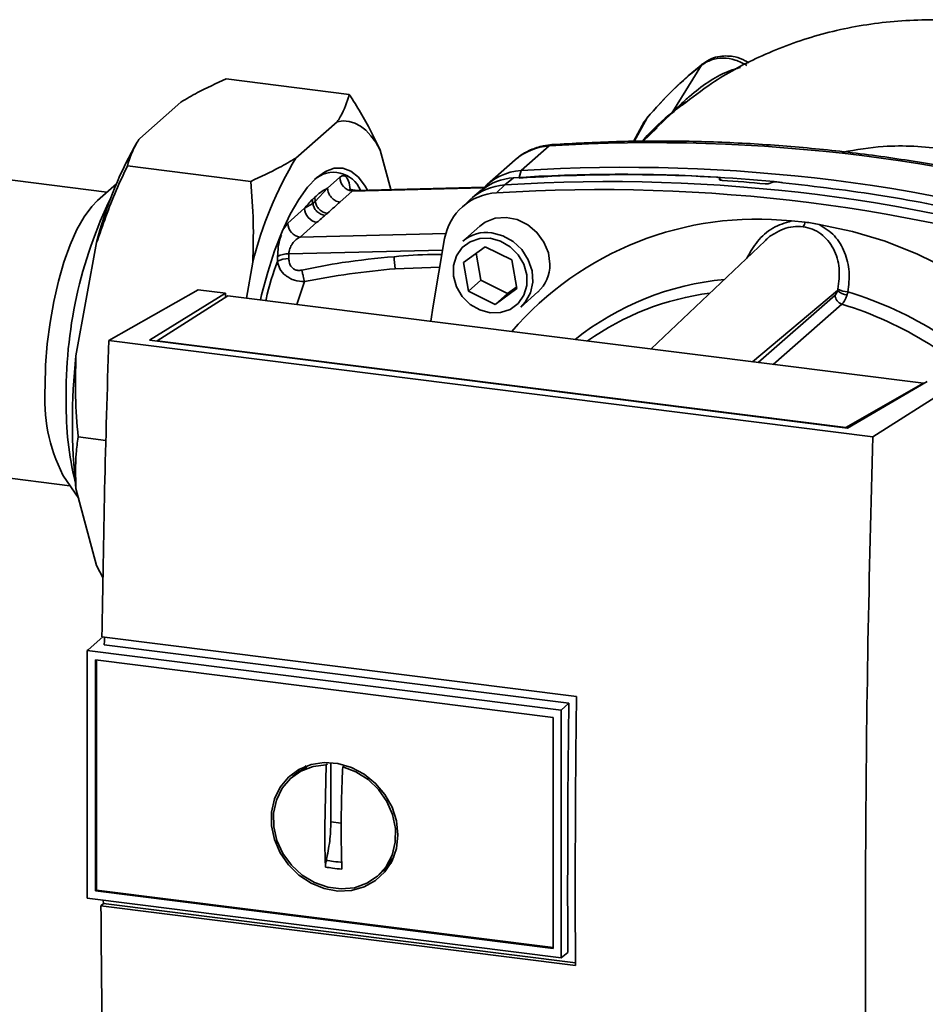
# Paper-space layout 'Blatt1' of a CAD drawing. Units: millimetres. Extents: x 0 to 5940, y 0 to 4200.
# Drawn here: x 4858 to 4961, y 2179 to 2291 of the extents above; entities that cross this region are included whole.
import ezdxf

# ---------------------------------------------------------------- set-up
doc = ezdxf.new("R2010")
doc.units = ezdxf.units.MM
doc.header["$LTSCALE"] = 10

psp = doc.layouts.new('Blatt1')

# ---------------------------------------------------------------- linework, layer by layer
at = {"color": 7, "linetype": 'Continuous', "lineweight": 35}
for p, q in [((4935.5, 2285.48), (4932.24, 2280.19)), ((4881.39, 2283.92), (4895.42, 2282.15)), ((4871.56, 2277.14), (4876.26, 2281.28)), ((4933.28, 2280.94), (4933.72, 2281.29)), ((4930.43, 2278.37), (4932.09, 2279.97)), ((4889.33, 2274.9), (4894.03, 2279.04)), ((4928.96, 2279.01), (4927.76, 2276.79)), ((4929.31, 2279.48), (4927.84, 2276.79)), ((4929.26, 2279.39), (4928.88, 2278.86)), ((4929.31, 2279.48), (4928.94, 2278.82)), ((4930.44, 2278.36), (4928.82, 2276.79)), ((4871.18, 2276.54), (4870.97, 2276.19)), ((4898.93, 2275.82), (4900.13, 2271.32)), ((4914.99, 2273.48), (4918.17, 2276.28)), ((4914.29, 2274.7), (4911.11, 2271.89)), ((4870.17, 2274.02), (4884.2, 2272.25)), ((4914.99, 2273.48), (4914.76, 2272.69)), ((4867.84, 2271.03), (4853.56, 2272.83)), ((4868.91, 2271.97), (4866.75, 2270.07)), ((4894.34, 2272.72), (4892.94, 2271.48)), ((4913.13, 2271.84), (4912.17, 2270.94)), ((4914.11, 2272.65), (4913.13, 2271.84)), ((4937.54, 2272.54), (4937.56, 2272.55)), ((4937.57, 2272.43), (4937.54, 2272.54)), ((4937.56, 2272.55), (4937.59, 2272.42)), ((4937.63, 2272.41), (4937.58, 2272.61)), ((4943.41, 2272.09), (4943.39, 2272.07)), ((4891.53, 2269.95), (4892.94, 2271.48)), ((4894.35, 2269.89), (4895.75, 2271.12)), ((4895.75, 2271.12), (4910.71, 2271.5)), ((4895.75, 2271.12), (4896.17, 2271.22)), ((4910.79, 2271.59), (4896.17, 2271.22)), ((4910.44, 2271.23), (4909.43, 2270.4)), ((4890.33, 2269.18), (4891.26, 2269.74)), ((4891.53, 2269.95), (4891.26, 2269.74)), ((4891.53, 2269.95), (4891.48, 2270.43)), ((4909.09, 2270.1), (4908.15, 2269.21)), ((4890.33, 2269.18), (4888.42, 2267.49)), ((4888.42, 2267.49), (4887.98, 2266.88)), ((4889.82, 2265.9), (4891.74, 2267.59)), ((4945.73, 2267.74), (4947.31, 2267.61)), ((4906.41, 2266.32), (4889.82, 2265.9)), ((4910.27, 2267.15), (4908.32, 2265.43)), ((4864.31, 2252.36), (4866.66, 2265.27)), ((4942.75, 2265.49), (4929.77, 2253.16)), ((4888.54, 2263.98), (4906.02, 2264.42)), ((4888.54, 2263.44), (4888.54, 2263.98)), ((4908.4, 2263.01), (4910.88, 2264.81)), ((4909.85, 2264.07), (4910.39, 2260.98)), ((4910.88, 2264.81), (4913.93, 2263.32)), ((4883.7, 2258.96), (4884.44, 2263.03)), ((4887.25, 2263.68), (4887.25, 2263.14)), ((4908.98, 2259.73), (4908.4, 2263.01)), ((4913.93, 2263.32), (4914.5, 2260.04)), ((4900.64, 2262.3), (4905.71, 2262.47)), ((4889.43, 2258.24), (4890.31, 2260.83)), ((4910.39, 2260.98), (4908.98, 2259.73)), ((4910.39, 2260.98), (4913.44, 2259.49)), ((4868.04, 2254.11), (4878.22, 2259.91)), ((4872.66, 2254.17), (4881.31, 2259.52)), ((4881.31, 2259.52), (4878.22, 2259.91)), ((4881.31, 2259.52), (4881.31, 2259.04)), ((4912.03, 2258.24), (4908.98, 2259.73)), ((4914.5, 2260.04), (4912.03, 2258.24)), ((4913.44, 2259.49), (4912.03, 2258.24)), ((4913.44, 2259.49), (4914.47, 2260.23)), ((4914.94, 2257.93), (4916.88, 2259.65)), ((4941.29, 2251.71), (4950.98, 2259.83)), ((4881.61, 2259.23), (4873.56, 2254.1)), ((4960.75, 2249.26), (4881.61, 2259.23)), ((4941.96, 2251.62), (4950.71, 2259.29)), ((4951.49, 2258.26), (4943.67, 2251.41)), ((4954.99, 2243.16), (4868.04, 2254.11)), ((4952.13, 2244.16), (4872.66, 2254.17)), ((4873.56, 2254.1), (4951.92, 2244.23)), ((4873.56, 2254.1), (4873.56, 2254.06)), ((4961.19, 2249.46), (4952.13, 2244.16)), ((4951.92, 2244.23), (4960.75, 2249.26)), ((4954.99, 2243.16), (4964.28, 2249.07)), ((4960.75, 2249.26), (4960.75, 2249.2)), ((4951.92, 2244.18), (4951.92, 2244.23)), ((4864.55, 2243.14), (4867.72, 2242.74)), ((4849.35, 2239.39), (4863.63, 2237.59)), ((4862.81, 2238.79), (4864.62, 2236.13)), ((4866.66, 2228.5), (4864.31, 2237.28)), ((4866.66, 2228.5), (4867.39, 2227.06)), ((4867.35, 2220.37), (4865.7, 2218.91)), ((4867.27, 2220.38), (4921.27, 2213.57)), ((4920.39, 2212.81), (4867.53, 2219.47)), ((4865.59, 2218.82), (4865.7, 2218.91)), ((4865.59, 2218.82), (4919.54, 2212.02)), ((4865.59, 2218.82), (4865.59, 2190.62)), ((4866.52, 2217.77), (4918.61, 2211.2)), ((4866.52, 2191.44), (4866.52, 2217.76)), ((4866.63, 2191.54), (4866.63, 2217.75)), ((4919.54, 2212.02), (4920.39, 2212.81)), ((4919.54, 2212.02), (4919.54, 2183.83)), ((4918.61, 2211.2), (4918.61, 2184.88)), ((4892.63, 2198.7), (4892.8, 2205.81)), ((4892.8, 2205.81), (4892.92, 2205.91)), ((4893.33, 2199.32), (4893.33, 2206.04)), ((4894.83, 2205.71), (4894.67, 2205.58)), ((4889.77, 2205.12), (4888.97, 2204.46)), ((4889.8, 2205.08), (4890.6, 2205.52)), ((4894.5, 2199.17), (4893.33, 2199.32)), ((4900.48, 2195.33), (4899.54, 2194.03)), ((4898.82, 2193.29), (4899.57, 2194.01)), ((4866.63, 2191.54), (4866.52, 2191.44)), ((4918.61, 2184.88), (4866.52, 2191.44)), ((4918.61, 2184.99), (4866.63, 2191.54)), ((4919.54, 2183.83), (4865.59, 2190.62)), ((4867.15, 2189.76), (4867.43, 2190.01)), ((4867.43, 2190.01), (4867.42, 2190.39)), ((4867.43, 2190.01), (4921.15, 2183.24)), ((4921.15, 2182.96), (4867.15, 2189.76)), ((4920.28, 2184.44), (4919.54, 2183.83))]:
    psp.add_line(p, q, dxfattribs=at)
at = {"color": 7, "linetype": 'Continuous', "lineweight": 35, "flags": 128}
for points in [[(4935.64, 2285.65), (4935.59, 2285.61), (4935.5, 2285.48)], [(4894.03, 2279.04), (4894.72, 2279.13), (4895.39, 2279.08), (4896.05, 2278.89), (4896.68, 2278.55), (4897.29, 2278.07), (4897.87, 2277.45), (4898.42, 2276.7), (4898.93, 2275.82)], [(4929.43, 2279.62), (4929.41, 2279.61), (4929.31, 2279.48)], [(4918.5, 2276.43), (4918.39, 2276.41), (4918.17, 2276.28)], [(4885.31, 2258.76), (4885.44, 2259.31), (4886.13, 2261.9), (4886.92, 2264.33), (4887.78, 2266.54), (4888.7, 2268.51), (4889.67, 2270.2), (4890.67, 2271.59), (4891.68, 2272.65), (4892.7, 2273.38), (4893.7, 2273.75), (4894.67, 2273.77), (4895.59, 2273.42), (4896.45, 2272.73), (4897.23, 2271.69), (4897.48, 2271.25)], [(4860.8, 2248.93), (4860.86, 2251.3), (4861.05, 2253.73), (4861.36, 2256.17), (4861.78, 2258.57), (4862.32, 2260.87), (4862.94, 2263.03), (4863.65, 2265.01), (4864.42, 2266.75), (4865.25, 2268.22), (4866.1, 2269.4), (4866.75, 2270.07)], [(4918.25, 2262.81), (4918.08, 2264.1), (4917.57, 2265.34), (4916.77, 2266.44), (4915.73, 2267.31), (4914.53, 2267.89), (4913.26, 2268.14), (4912.01, 2268.04), (4910.88, 2267.59), (4910.27, 2267.15)], [(4948.88, 2267.34), (4952.67, 2266.55), (4956.4, 2265.42), (4960.07, 2263.97), (4963.63, 2262.2)], [(4911.63, 2266.4), (4912.89, 2266.06), (4914.06, 2265.4), (4915.05, 2264.47), (4915.78, 2263.33), (4916.21, 2262.06), (4916.3, 2260.77), (4916.04, 2259.55), (4915.45, 2258.48), (4914.94, 2257.93)], [(4904.69, 2256.32), (4904.95, 2258.09), (4906.27, 2265.73)], [(4911.45, 2265.77), (4912.64, 2265.45), (4913.73, 2264.81), (4914.64, 2263.9), (4915.28, 2262.81), (4915.62, 2261.6), (4915.62, 2260.4), (4915.28, 2259.28), (4914.64, 2258.35), (4913.73, 2257.67), (4912.64, 2257.31), (4911.45, 2257.28), (4910.27, 2257.6), (4909.18, 2258.24), (4908.27, 2259.15), (4907.62, 2260.25), (4907.29, 2261.45), (4907.29, 2262.65), (4907.62, 2263.77), (4908.27, 2264.7), (4909.18, 2265.38), (4910.27, 2265.75), (4911.45, 2265.77)], [(4920.28, 2184.44), (4920.27, 2187.97), (4920.26, 2191.5), (4920.27, 2195.03), (4920.28, 2198.58), (4920.29, 2202.13), (4920.32, 2205.68), (4920.35, 2209.24), (4920.39, 2212.81)], [(4900.94, 2197.83), (4900.78, 2196.29), (4900.28, 2194.86), (4899.47, 2193.61), (4898.4, 2192.61), (4897.11, 2191.89), (4895.66, 2191.49), (4894.12, 2191.43), (4892.57, 2191.71), (4891.07, 2192.32), (4889.69, 2193.23), (4888.5, 2194.4), (4887.56, 2195.77), (4886.9, 2197.28), (4886.57, 2198.85), (4886.57, 2200.42), (4886.9, 2201.92), (4887.56, 2203.26), (4888.5, 2204.39), (4889.69, 2205.26), (4891.07, 2205.82), (4892.57, 2206.05), (4894.12, 2205.94), (4895.66, 2205.49), (4897.11, 2204.73), (4898.4, 2203.69), (4899.47, 2202.41), (4900.28, 2200.96), (4900.78, 2199.41), (4900.94, 2197.83)], [(4894.67, 2205.58), (4896.17, 2205.01), (4897.55, 2204.13), (4898.75, 2202.98), (4899.69, 2201.63), (4900.34, 2200.13), (4900.67, 2198.56), (4900.65, 2197), (4900.29, 2195.53), (4899.61, 2194.21), (4898.63, 2193.12), (4897.42, 2192.31), (4896.02, 2191.81), (4894.51, 2191.66), (4892.96, 2191.85), (4891.45, 2192.39), (4890.05, 2193.24), (4888.84, 2194.36), (4887.86, 2195.69), (4887.18, 2197.18), (4886.82, 2198.74), (4886.8, 2200.31), (4887.12, 2201.79), (4887.78, 2203.13), (4888.72, 2204.25), (4889.91, 2205.09), (4891.3, 2205.62), (4892.8, 2205.81)]]:
    psp.add_lwpolyline(points, dxfattribs=at)
at = {"color": 7, "linetype": 'Continuous', "lineweight": 35}
for centre, radius, start, end in [((4931.58, 2280.49), 0.726, 314.5691, 335.9982), ((4930.1, 2087.56), 189.1, 72.0219, 93.6166), ((4910.02, 2254.46), 44.69, 150.8985, 165.9919), ((4918.56, 2269.8), 6.49, 93.3989, 131.0595), ((4925.91, 2252.85), 42.71, 148.9191, 166.2031), ((4893.64, 2269.99), 3.29, 22.2728, 131.8073), ((4915.36, 2267.05), 6.44, 93.2953, 138.7813), ((4926.23, 2092.96), 180.1, 86.4895, 93.857), ((4926.84, 2092.07), 180.95, 84.3399, 93.8355), ((4926.96, 2085.08), 188.77, 72.003, 93.6355), ((4895.98, 2272.75), 1.64, 181.0587, 261.7605), ((4913.51, 2265.39), 6.46, 93.3349, 133.197), ((4914.5, 2266.2), 6.46, 93.4176, 128.9362), ((4925.06, 2083.12), 189.1, 72.0219, 93.6166), ((4925.62, 2087.07), 185.69, 84.7062, 86.2231), ((4912.52, 2264.59), 6.36, 93.1936, 169.6256), ((4924.1, 2082.26), 189.05, 72.0219, 93.6166), ((4913.95, 2248.25), 50.75, 154.0603, 181.2452), ((4891.97, 2269.21), 1.64, 181.0587, 261.7605), ((4890.06, 2267.52), 1.64, 181.0587, 261.7605), ((4941.8, 2231.13), 36.82, 83.8607, 139.2646), ((4946.17, 2267.84), 1.16, 319.7911, 348.6058), ((4911.04, 2262.28), 4.16, 81.7953, 130.7075), ((4888.41, 2261.61), 2.38, 86.7786, 119.142), ((4888.4, 2261.07), 2.38, 86.7786, 119.142), ((4926.57, 2265.33), 26.11, 183.6299, 186.6508), ((4914.09, 2262.73), 4.16, 312.1118, 1.0239), ((4940.98, 2229.38), 31.82, 95.1925, 128.6095), ((4940.43, 2228.87), 30.91, 97.3732, 125.3721), ((4952.28, 2261.23), 1.92, 227.186, 263.5585), ((4952.47, 2262.97), 3.33, 244.1388, 264.7491), ((4939.73, 2218.75), 42.75, 42.3635, 73.0836), ((4951.82, 2259.32), 1.11, 181.6047, 252.6186), ((4939.3, 2218.39), 41.69, 42.9829, 73.0039), ((4933.44, 2244.82), 69.54, 173.7733, 186.2267), ((4880.29, 2247.54), 19.54, 175.9205, 206.5879), ((4897.98, 2246.42), 34.78, 178.805, 193.947)]:
    psp.add_arc(centre, radius, start, end, dxfattribs=at)
for points, knots in [([(4999.93, 2274.99), (4999.89, 2275.03), (4998.62, 2276.32), (4995.9, 2278.48), (4991.28, 2281.82), (4986.03, 2284.81), (4980.35, 2287.29), (4975.11, 2288.96), (4970.4, 2289.98), (4966.22, 2290.5), (4962.39, 2290.69), (4958.76, 2290.6), (4954.04, 2290.15), (4948.35, 2288.96), (4942.14, 2286.59), (4937.12, 2283.89), (4934.4, 2281.77), (4933.3, 2280.91)], [0, 0, 0, 0, 0.002369, 0.071594, 0.137044, 0.228807, 0.312257, 0.386585, 0.452041, 0.509211, 0.560174, 0.610513, 0.660459, 0.758467, 0.853737, 0.940955, 1, 1, 1, 1]), ([(4940.88, 2285.75), (4940.75, 2285.83), (4940.27, 2286.14), (4939.16, 2286.52), (4937.81, 2286.58), (4936.55, 2286.24), (4935.96, 2285.85), (4935.64, 2285.65)], [0, 0, 0, 0, 0.0813922, 0.2941924, 0.6006367, 0.7893246, 1, 1, 1, 1]), ([(4935.5, 2285.48), (4934.39, 2284.56), (4932.17, 2282.73), (4930.27, 2280.56), (4929.31, 2279.48)], [0, 0, 0, 0, 0.499966, 1, 1, 1, 1]), ([(4935.64, 2285.65), (4934.53, 2284.72), (4932.3, 2282.88), (4930.39, 2280.71), (4929.43, 2279.62)], [0, 0, 0, 0, 0.499992, 1, 1, 1, 1]), ([(4935.5, 2285.48), (4935.86, 2285.71), (4936.59, 2286.16), (4937.94, 2286.34), (4939.36, 2286.15), (4940.23, 2285.69), (4940.67, 2285.46)], [0, 0, 0, 0, 0.2491468, 0.4993559, 0.7499351, 1, 1, 1, 1]), ([(4939.94, 2285.23), (4939.44, 2285.08), (4938.16, 2284.72), (4936.21, 2283.56), (4934.48, 2282.26), (4933.33, 2281.21), (4932.76, 2280.67), (4932.45, 2280.38), (4932.31, 2280.25), (4932.24, 2280.19)], [0, 0, 0, 0, 0.181226, 0.46023, 0.741588, 0.878569, 0.942777, 0.972538, 1, 1, 1, 1]), ([(4881.39, 2283.92), (4880.27, 2283.41), (4878.42, 2282.55), (4876.87, 2281.64), (4876.26, 2281.28)], [0, 0, 0, 0, 0.60547, 1, 1, 1, 1]), ([(4894.03, 2279.04), (4894.15, 2279.22), (4894.83, 2280.25), (4895.16, 2281.29), (4895.42, 2282.15)], [0, 0, 0, 0, 0.1783036, 1, 1, 1, 1]), ([(4895.42, 2282.15), (4895.86, 2281.46), (4897.19, 2279.36), (4898.23, 2277.24), (4898.93, 2275.82)], [0, 0, 0, 0, 0.327834, 1, 1, 1, 1]), ([(4932.09, 2279.97), (4932.28, 2280.13), (4932.65, 2280.45), (4933.07, 2280.78), (4933.28, 2280.94)], [0, 0, 0, 0, 0.505371, 1, 1, 1, 1]), ([(4932.24, 2280.19), (4931.09, 2279.19), (4929.86, 2278.13), (4928.82, 2276.87), (4928.76, 2276.79)], [0, 0, 0, 0, 0.937571, 1, 1, 1, 1]), ([(4928.79, 2276.79), (4928.8, 2276.8), (4929.28, 2277.39), (4929.86, 2277.88), (4930.43, 2278.37)], [0, 0, 0, 0, 0.009933, 1, 1, 1, 1]), ([(4871.56, 2277.14), (4871.44, 2276.95), (4870.76, 2275.93), (4870.43, 2274.88), (4870.17, 2274.02)], [0, 0, 0, 0, 0.178304, 1, 1, 1, 1]), ([(4918.5, 2276.43), (4918.16, 2276.39), (4917.32, 2276.3), (4916.04, 2275.86), (4914.94, 2275.28), (4914.42, 2274.77), (4914.26, 2274.62)], [0, 0, 0, 0, 0.214371, 0.536831, 0.856649, 1, 1, 1, 1]), ([(4988.85, 2267.57), (4987.56, 2267.98), (4983.84, 2269.14), (4977.65, 2270.85), (4970.26, 2272.6), (4962.85, 2274.05), (4955.43, 2275.2), (4948, 2276.06), (4940.58, 2276.62), (4933.18, 2276.87), (4925.81, 2276.84), (4920.94, 2276.57), (4918.5, 2276.43)], [0, 0, 0, 0, 0.055572, 0.160538, 0.265504, 0.370463, 0.475414, 0.580356, 0.685288, 0.790209, 0.895119, 1, 1, 1, 1]), ([(4978.86, 2270.46), (4977.94, 2271), (4975.16, 2272.61), (4969.89, 2274.57), (4963.2, 2276.08), (4956.89, 2276.48), (4953.12, 2275.85), (4951.59, 2275.59)], [0, 0, 0, 0, 0.108779, 0.326903, 0.5788, 0.829989, 1, 1, 1, 1]), ([(4884.2, 2272.25), (4885.32, 2272.77), (4887.17, 2273.62), (4888.72, 2274.54), (4889.33, 2274.9)], [0, 0, 0, 0, 0.60547, 1, 1, 1, 1]), ([(4870.17, 2274.02), (4869.73, 2273.09), (4868.4, 2270.23), (4867.36, 2267.27), (4866.66, 2265.27)], [0, 0, 0, 0, 0.327834, 1, 1, 1, 1]), ([(4884.44, 2263.03), (4884.48, 2264.57), (4884.56, 2267.66), (4884.32, 2270.72), (4884.2, 2272.25)], [0, 0, 0, 0, 0.49856, 1, 1, 1, 1]), ([(4895.5, 2271.33), (4895.46, 2271.67), (4895.37, 2272.36), (4895.05, 2272.83), (4894.69, 2272.95), (4894.46, 2272.79), (4894.34, 2272.72)], [0, 0, 0, 0, 0.279269, 0.55899, 0.779458, 1, 1, 1, 1]), ([(4937.56, 2272.55), (4937.57, 2272.57), (4937.6, 2272.6), (4937.56, 2272.65), (4937.47, 2272.69), (4937.36, 2272.71), (4937.29, 2272.72), (4937.26, 2272.72)], [0, 0, 0, 0, 0.218281, 0.436524, 0.655929, 0.878089, 1, 1, 1, 1]), ([(4937.85, 2272.37), (4937.8, 2272.37), (4937.69, 2272.38), (4937.58, 2272.42), (4937.52, 2272.46), (4937.52, 2272.5), (4937.54, 2272.53), (4937.54, 2272.54)], [0, 0, 0, 0, 0.225668, 0.451403, 0.675272, 0.896057, 1, 1, 1, 1]), ([(4943.39, 2272.07), (4943.36, 2272.06), (4943.3, 2272.03), (4943.16, 2271.99), (4943, 2271.97), (4942.86, 2271.97), (4942.78, 2271.97), (4942.75, 2271.98)], [0, 0, 0, 0, 0.220312, 0.440581, 0.661976, 0.885105, 1, 1, 1, 1]), ([(4943.41, 2272.09), (4943.44, 2272.1), (4943.49, 2272.13), (4943.63, 2272.17), (4943.79, 2272.19), (4943.94, 2272.19), (4944.02, 2272.18), (4944.05, 2272.18)], [0, 0, 0, 0, 0.22025, 0.440458, 0.661779, 0.884872, 1, 1, 1, 1]), ([(4944.05, 2272.18), (4947.84, 2271.74), (4955.43, 2270.87), (4965.97, 2268.81), (4975.63, 2266.47), (4981.48, 2264.69), (4984.39, 2263.8)], [0, 0, 0, 0, 0.2807099, 0.5611347, 0.7809414, 1, 1, 1, 1]), ([(4892.94, 2271.48), (4892.67, 2271.34), (4892.18, 2271.08), (4891.69, 2270.63), (4891.48, 2270.43)], [0, 0, 0, 0, 0.559976, 1, 1, 1, 1]), ([(4896.17, 2271.22), (4895.98, 2271.24), (4895.65, 2271.28), (4895.48, 2271.37), (4895.46, 2271.33), (4895.46, 2271.33)], [0, 0, 0, 0, 0.570431, 0.986321, 1, 1, 1, 1]), ([(4891.22, 2270.18), (4891.05, 2270.01), (4890.76, 2269.71), (4890.46, 2269.34), (4890.33, 2269.18)], [0, 0, 0, 0, 0.559979, 1, 1, 1, 1]), ([(4891.48, 2270.43), (4891.43, 2270.39), (4891.34, 2270.3), (4891.26, 2270.22), (4891.22, 2270.18)], [0, 0, 0, 0, 0.56, 1, 1, 1, 1]), ([(4891.26, 2269.74), (4891.25, 2269.82), (4891.23, 2269.96), (4891.22, 2270.11), (4891.22, 2270.18)], [0, 0, 0, 0, 0.498314, 1, 1, 1, 1]), ([(4892.64, 2268.37), (4892.48, 2268.41), (4892.15, 2268.48), (4891.71, 2268.81), (4891.38, 2269.24), (4891.3, 2269.58), (4891.26, 2269.74)], [0, 0, 0, 0, 0.242013, 0.500002, 0.75799, 1, 1, 1, 1]), ([(4891.53, 2269.95), (4891.57, 2269.79), (4891.66, 2269.46), (4891.99, 2269.03), (4892.42, 2268.71), (4892.75, 2268.64), (4892.91, 2268.6)], [0, 0, 0, 0, 0.242205, 0.5, 0.757795, 1, 1, 1, 1]), ([(4892.91, 2268.6), (4893.18, 2268.84), (4893.66, 2269.27), (4894.14, 2269.7), (4894.35, 2269.89)], [0, 0, 0, 0, 0.559998, 1, 1, 1, 1]), ([(4892.64, 2268.37), (4892.69, 2268.41), (4892.78, 2268.49), (4892.87, 2268.57), (4892.91, 2268.6)], [0, 0, 0, 0, 0.56, 1, 1, 1, 1]), ([(4891.74, 2267.59), (4891.9, 2267.73), (4892.2, 2267.99), (4892.51, 2268.26), (4892.64, 2268.37)], [0, 0, 0, 0, 0.559997, 1, 1, 1, 1]), ([(4945.73, 2267.74), (4945.01, 2267.52), (4943.56, 2267.07), (4941.79, 2265.5), (4941.04, 2264.17), (4940.67, 2263.51)], [0, 0, 0, 0, 0.337073, 0.675662, 1, 1, 1, 1]), ([(4947.31, 2267.61), (4947.57, 2267.57), (4948.1, 2267.49), (4948.62, 2267.39), (4948.88, 2267.34)], [0, 0, 0, 0, 0.499738, 1, 1, 1, 1]), ([(4948.88, 2267.34), (4949.5, 2266.95), (4950.75, 2266.17), (4951.88, 2264.19), (4952.42, 2261.96), (4952.25, 2260.42), (4952.17, 2259.65)], [0, 0, 0, 0, 0.248477, 0.498056, 0.748663, 1, 1, 1, 1]), ([(4947.06, 2267.08), (4946.68, 2267.1), (4945.93, 2267.14), (4944.8, 2266.85), (4943.75, 2266.29), (4943.03, 2265.85), (4942.77, 2265.5), (4942.76, 2265.49)], [0, 0, 0, 0, 0.242361, 0.491008, 0.732025, 0.989238, 1, 1, 1, 1]), ([(4951.02, 2259.97), (4951.12, 2260.77), (4951.32, 2262.35), (4950.75, 2264.26), (4949.92, 2265.53), (4949.11, 2266.3), (4948.15, 2266.86), (4947.42, 2267.01), (4947.06, 2267.08)], [0, 0, 0, 0, 0.254972, 0.5067249, 0.6349927, 0.7551737, 0.879157, 1, 1, 1, 1]), ([(4887.69, 2266.14), (4887.64, 2266.02), (4887.48, 2265.63), (4887.31, 2264.73), (4887.27, 2264.03), (4887.25, 2263.68)], [0, 0, 0, 0, 0.1832704, 0.5917926, 1, 1, 1, 1]), ([(4889.82, 2265.9), (4889.67, 2265.82), (4889.36, 2265.65), (4889, 2265.26), (4888.78, 2264.89), (4888.65, 2264.59), (4888.56, 2264.28), (4888.55, 2264.08), (4888.54, 2263.98)], [0, 0, 0, 0, 0.271825, 0.53244, 0.660564, 0.775118, 0.890524, 1, 1, 1, 1]), ([(4887.25, 2263.14), (4886.76, 2261.77), (4886.26, 2260.37), (4885.94, 2258.72), (4885.93, 2258.68)], [0, 0, 0, 0, 0.976947, 1, 1, 1, 1]), ([(4890.31, 2260.83), (4889.93, 2260.85), (4889.35, 2260.89), (4888.64, 2261.2), (4888.02, 2261.6), (4887.45, 2262.25), (4887.31, 2262.85), (4887.25, 2263.14)], [0, 0, 0, 0, 0.252066, 0.384314, 0.516095, 0.766652, 1, 1, 1, 1]), ([(4890.02, 2262.14), (4889.87, 2262.12), (4889.58, 2262.08), (4889.14, 2262.21), (4888.79, 2262.51), (4888.57, 2262.94), (4888.55, 2263.27), (4888.54, 2263.44)], [0, 0, 0, 0, 0.18691, 0.373204, 0.559478, 0.779504, 1, 1, 1, 1]), ([(4900.52, 2263.67), (4898.54, 2263.48), (4895.02, 2263.14), (4891.55, 2262.45), (4890.02, 2262.14)], [0, 0, 0, 0, 0.559997, 1, 1, 1, 1]), ([(4905.96, 2263.92), (4905.59, 2263.92), (4903.77, 2263.93), (4901.96, 2263.79), (4900.52, 2263.67)], [0, 0, 0, 0, 0.205844, 1, 1, 1, 1]), ([(4890.31, 2260.83), (4890.29, 2260.93), (4890.24, 2261.12), (4890.17, 2261.46), (4890.09, 2261.81), (4890.04, 2262.03), (4890.02, 2262.14)], [0, 0, 0, 0, 0.246519, 0.5, 0.753481, 1, 1, 1, 1]), ([(4890.31, 2260.83), (4892.02, 2261.15), (4895.44, 2261.79), (4898.91, 2262.13), (4900.64, 2262.3)], [0, 0, 0, 0, 0.499273, 1, 1, 1, 1]), ([(4950.71, 2259.29), (4950.77, 2259.36), (4950.87, 2259.48), (4950.95, 2259.72), (4950.98, 2259.83)], [0, 0, 0, 0, 0.558032, 1, 1, 1, 1]), ([(4951.02, 2259.97), (4951.01, 2259.95), (4951, 2259.9), (4950.99, 2259.85), (4950.98, 2259.83)], [0, 0, 0, 0, 0.556457, 1, 1, 1, 1]), ([(4952.17, 2259.65), (4952.15, 2259.59), (4952.12, 2259.48), (4952.08, 2259.38), (4952.07, 2259.33)], [0, 0, 0, 0, 0.557513, 1, 1, 1, 1]), ([(4951.49, 2258.26), (4951.54, 2258.31), (4951.64, 2258.41), (4951.79, 2258.65), (4951.94, 2258.96), (4952.02, 2259.2), (4952.07, 2259.33)], [0, 0, 0, 0, 0.239693, 0.486215, 0.739631, 1, 1, 1, 1]), ([(4868.04, 2254.11), (4867.87, 2248.46), (4867.53, 2237.16), (4867.36, 2225.97), (4867.27, 2220.38)], [0, 0, 0, 0, 0.500125, 1, 1, 1, 1]), ([(4864.31, 2252.36), (4864.27, 2250.82), (4864.19, 2247.73), (4864.43, 2244.68), (4864.55, 2243.14)], [0, 0, 0, 0, 0.49856, 1, 1, 1, 1]), ([(4864.55, 2243.14), (4864.47, 2242.52), (4864.21, 2240.61), (4864.27, 2238.62), (4864.31, 2237.28)], [0, 0, 0, 0, 0.327834, 1, 1, 1, 1]), ([(4954.82, 2138.91), (4954.61, 2148.41), (4954.17, 2167.42), (4954.12, 2194.48), (4954.39, 2219.73), (4954.79, 2235.35), (4954.99, 2243.16)], [0, 0, 0, 0, 0.279902, 0.560023, 0.780098, 1, 1, 1, 1]), ([(4867.53, 2219.47), (4867.54, 2219.68), (4867.54, 2219.97), (4867.54, 2220.26), (4867.54, 2220.34)], [0, 0, 0, 0, 0.722408, 1, 1, 1, 1]), ([(4921.27, 2213.57), (4921.21, 2207.83), (4921.11, 2197.57), (4921.14, 2187.42), (4921.15, 2182.96)], [0, 0, 0, 0, 0.559997, 1, 1, 1, 1]), ([(4890.16, 2205.33), (4890.21, 2205.42), (4890.3, 2205.58), (4890.46, 2205.65), (4890.52, 2205.68)], [0, 0, 0, 0, 0.589001, 1, 1, 1, 1]), ([(4894.67, 2205.58), (4894.63, 2204.58), (4894.54, 2202.59), (4894.49, 2199.65), (4894.49, 2196.74), (4894.55, 2194.86), (4894.57, 2193.91)], [0, 0, 0, 0, 0.249026, 0.498705, 0.749028, 1, 1, 1, 1]), ([(4892.7, 2194.15), (4892.68, 2194.99), (4892.63, 2196.49), (4892.63, 2198.02), (4892.63, 2198.7)], [0, 0, 0, 0, 0.560438, 1, 1, 1, 1]), ([(4892.79, 2194.92), (4892.76, 2194.79), (4892.7, 2194.53), (4892.7, 2194.27), (4892.7, 2194.15)], [0, 0, 0, 0, 0.49998, 1, 1, 1, 1]), ([(4894.66, 2194.68), (4894.31, 2194.72), (4893.68, 2194.79), (4893.06, 2194.88), (4892.79, 2194.92)], [0, 0, 0, 0, 0.559999, 1, 1, 1, 1]), ([(4900.22, 2194.68), (4900.19, 2194.62), (4900.1, 2194.48), (4899.95, 2194.42), (4899.87, 2194.39)], [0, 0, 0, 0, 0.44648, 1, 1, 1, 1]), ([(4894.57, 2193.91), (4894.22, 2193.95), (4893.6, 2194.02), (4892.97, 2194.11), (4892.7, 2194.15)], [0, 0, 0, 0, 0.559993, 1, 1, 1, 1]), ([(4867.15, 2189.76), (4867.2, 2183.06), (4867.31, 2169.64), (4867.67, 2156.46), (4867.85, 2149.86)], [0, 0, 0, 0, 0.4998862, 1, 1, 1, 1])]:
    psp.add_open_spline(points, degree=3, knots=knots, dxfattribs=at)
for points in [[(4892.94, 2271.48), (4892.96, 2271.29), (4893.01, 2270.92), (4893.33, 2270.41), (4893.79, 2270.02), (4894.16, 2269.93), (4894.35, 2269.89)], [(4893.33, 2199.32), (4893.3, 2198.58), (4893.25, 2197.1), (4892.94, 2195.64), (4892.79, 2194.92)]]:
    psp.add_open_spline(points, degree=3, dxfattribs=at)

doc.saveas('drawing.dxf')
